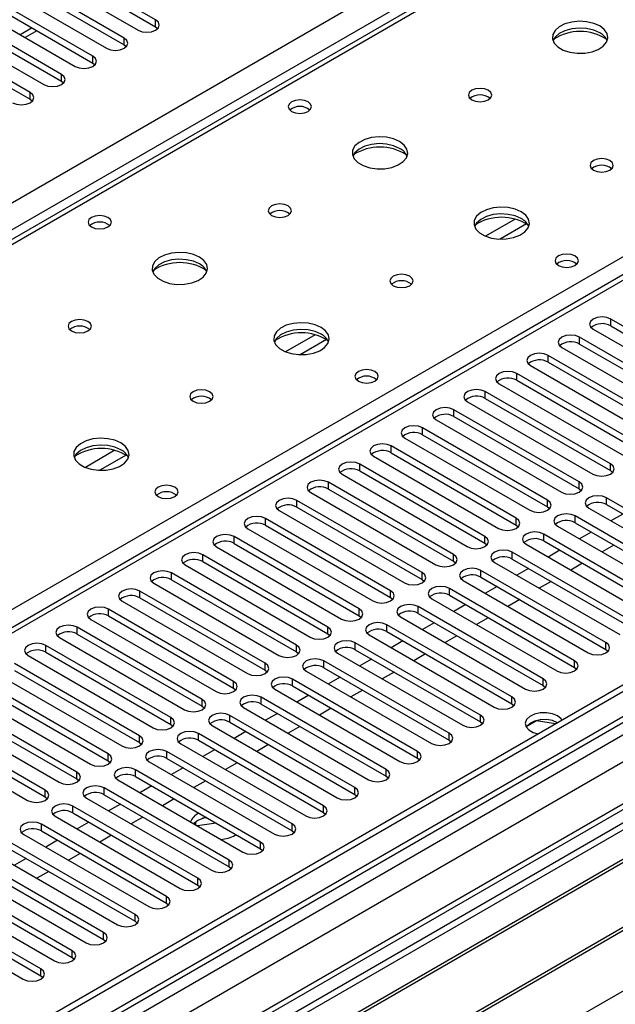
# Model space of a CAD drawing. Units: millimetres. Extents: x 5 to 12605, y 13 to 17833.
# Drawn here: x 6884 to 6991, y 4477 to 4655 of the extents above; entities that cross this region are included whole.
import ezdxf

# ---------------------------------------------------------------- set-up
doc = ezdxf.new("R2010")
doc.units = ezdxf.units.MM
doc.header["$LTSCALE"] = 60

msp = doc.modelspace()

# ---------------------------------------------------------------- linework, layer by layer
at = {"color": 8, "linetype": 'Continuous', "lineweight": 25}
for p, q in [((6374.974, 4328.744), (7871.919, 5192.912)), ((7874.04, 5189.238), (6377.095, 4325.07)), ((8097.309, 5166.89), (6422.173, 4199.854)), ((6418.991, 4194.753), (8101.905, 5166.279)), ((8121.74, 5164.256), (6422.491, 4183.301)), ((8104.027, 5162.604), (6421.113, 4191.079)), ((7487.43, 4963.399), (6769.716, 4549.072)), ((6826.639, 4516.212), (7165.166, 4711.639)), ((7165.166, 4707.354), (6441.442, 4289.557)), ((6908.663, 4653.572), (6908.663, 4654.797)), ((6887.279, 4652.855), (6885.158, 4651.63)), ((6903.006, 4650.307), (6903.006, 4651.532)), ((6897.349, 4647.041), (6897.349, 4648.266)), ((6891.692, 4643.776), (6891.692, 4645)), ((6886.035, 4640.51), (6886.035, 4641.735)), ((6973.441, 4618.914), (6968.117, 4615.841)), ((6975.482, 4618.051), (6970.748, 4615.318)), ((6990.687, 4599.69), (6990.687, 4600.914)), ((6937.379, 4598.096), (6932.055, 4595.022)), ((6939.419, 4597.233), (6934.686, 4594.5)), ((6985.03, 4596.424), (6985.03, 4597.649)), ((6979.373, 4593.158), (6979.373, 4594.383)), ((6973.717, 4589.893), (6973.717, 4591.118)), ((6968.06, 4586.627), (6968.06, 4587.852)), ((6962.403, 4583.361), (6962.403, 4584.586)), ((6956.746, 4580.096), (6956.746, 4581.321)), ((6951.089, 4576.83), (6951.089, 4578.055)), ((6901.317, 4577.278), (6895.992, 4574.204)), ((6903.357, 4576.414), (6898.623, 4573.681)), ((6945.432, 4573.565), (6945.432, 4574.789)), ((6990.599, 4573.616), (6990.599, 4574.84)), ((6939.776, 4570.299), (6939.776, 4571.524)), ((6984.942, 4570.35), (6984.942, 4571.575)), ((6934.119, 4567.033), (6934.119, 4568.258)), ((6979.285, 4567.084), (6979.285, 4568.309)), ((6989.892, 4567.493), (6989.892, 4568.717)), ((6984.235, 4564.227), (6984.235, 4565.452)), ((6928.462, 4563.768), (6928.462, 4564.992)), ((6973.628, 4563.819), (6973.628, 4565.043)), ((6922.805, 4560.502), (6922.805, 4561.727)), ((6967.971, 4560.553), (6967.971, 4561.778)), ((6978.578, 4560.961), (6978.578, 4562.186)), ((6917.148, 4557.236), (6917.148, 4558.461)), ((6962.315, 4557.287), (6962.315, 4558.512)), ((6972.921, 4557.696), (6972.921, 4558.92)), ((6911.491, 4553.971), (6911.491, 4555.195)), ((6956.658, 4554.022), (6956.658, 4555.247)), ((6967.264, 4554.43), (6967.264, 4555.655)), ((6905.834, 4550.705), (6905.834, 4551.93)), ((6951.001, 4550.756), (6951.001, 4551.981)), ((6961.607, 4551.164), (6961.607, 4552.389)), ((6900.178, 4547.439), (6900.178, 4548.664)), ((6945.344, 4547.491), (6945.344, 4548.715)), ((6955.951, 4547.899), (6955.951, 4549.123)), ((6950.294, 4544.633), (6950.294, 4545.858)), ((6894.521, 4544.174), (6894.521, 4545.399)), ((6939.687, 4544.225), (6939.687, 4545.45)), ((6944.637, 4541.367), (6944.637, 4542.592)), ((6989.803, 4541.419), (6989.803, 4542.643)), ((6888.864, 4540.908), (6888.864, 4542.133)), ((6934.03, 4540.959), (6934.03, 4542.184)), ((6928.373, 4537.694), (6928.373, 4538.918)), ((6938.98, 4538.102), (6938.98, 4539.327)), ((6984.146, 4538.153), (6984.146, 4539.378)), ((6922.717, 4534.428), (6922.717, 4535.653)), ((6933.323, 4534.836), (6933.323, 4536.061)), ((6978.49, 4534.887), (6978.49, 4536.112)), ((6917.06, 4531.162), (6917.06, 4532.387)), ((6927.666, 4531.571), (6927.666, 4532.795)), ((6972.833, 4531.622), (6972.833, 4532.846)), ((6911.403, 4527.897), (6911.403, 4529.122)), ((6922.01, 4528.305), (6922.01, 4529.53)), ((6967.176, 4528.356), (6967.176, 4529.581)), ((6916.353, 4525.039), (6916.353, 4526.264)), ((6961.519, 4525.09), (6961.519, 4526.315)), ((6905.746, 4524.631), (6905.746, 4525.856)), ((6910.696, 4521.774), (6910.696, 4522.998)), ((6955.862, 4521.825), (6955.862, 4523.049)), ((6900.089, 4521.365), (6900.089, 4522.59)), ((6894.432, 4518.1), (6894.432, 4519.325)), ((6905.039, 4518.508), (6905.039, 4519.733)), ((6950.205, 4518.559), (6950.205, 4519.784)), ((6888.776, 4514.834), (6888.776, 4516.059)), ((6899.382, 4515.242), (6899.382, 4516.467)), ((6944.549, 4515.293), (6944.549, 4516.518)), ((6893.725, 4511.977), (6893.725, 4513.202)), ((6938.892, 4512.028), (6938.892, 4513.253)), ((6888.068, 4508.711), (6888.068, 4509.936)), ((6933.235, 4508.762), (6933.235, 4509.987)), ((6927.578, 4505.496), (6927.578, 4506.721)), ((6921.921, 4502.231), (6921.921, 4503.456)), ((6916.264, 4498.965), (6916.264, 4500.19)), ((6910.607, 4495.7), (6910.607, 4496.924)), ((6904.95, 4492.434), (6904.95, 4493.659)), ((6899.294, 4489.168), (6899.294, 4490.393)), ((6893.637, 4485.903), (6893.637, 4487.128)), ((6887.98, 4482.637), (6887.98, 4483.862))]:
    msp.add_line(p, q, dxfattribs=at)
at = {"color": 7, "linetype": 'Continuous', "lineweight": 25}
for p, q in [((8096.249, 5171.993), (6421.113, 4204.957)), ((8097.309, 5171.381), (6422.173, 4204.345)), ((6421.95, 4198.71), (8096.688, 5165.516)), ((8120.24, 5164.405), (6420.992, 4183.45)), ((7486.055, 4963.536), (6768.342, 4549.208)), ((7163.666, 4707.502), (6440.033, 4289.758)), ((6908.663, 4654.797), (6891.073, 4664.951)), ((6887.892, 4663.115), (6905.481, 4652.96)), ((6891.073, 4663.727), (6908.663, 4653.572)), ((6903.006, 4651.532), (6885.417, 4661.686)), ((6882.235, 4659.849), (6899.824, 4649.695)), ((6885.417, 4660.461), (6903.006, 4650.307)), ((6897.349, 4648.266), (6879.76, 4658.42)), ((6876.578, 4656.583), (6894.167, 4646.429)), ((6879.76, 4657.195), (6897.349, 4647.041)), ((6891.692, 4645), (6874.103, 4655.155)), ((6870.921, 4653.318), (6888.51, 4643.164)), ((6874.103, 4653.93), (6891.692, 4643.776)), ((6886.4, 4653.362), (6884.279, 4652.137)), ((6908.663, 4653.572), (6909.056, 4653.266)), ((6886.035, 4641.735), (6868.446, 4651.889)), ((6868.446, 4650.664), (6886.035, 4640.51)), ((6903.006, 4650.307), (6903.399, 4650.001)), ((6897.349, 4647.041), (6897.742, 4646.735)), ((6891.692, 4643.776), (6892.085, 4643.47)), ((6886.035, 4640.51), (6886.429, 4640.204)), ((7013.226, 4587.903), (6990.687, 4600.914)), ((7149.256, 4600.404), (6913.436, 4464.268)), ((7149.256, 4599.179), (6914.497, 4463.656)), ((6987.505, 4599.078), (7010.044, 4586.066)), ((6990.687, 4599.69), (7013.226, 4586.678)), ((7007.569, 4584.637), (6985.03, 4597.649)), ((7153.846, 4596.529), (6919.087, 4461.005)), ((7154.364, 4596.23), (6919.605, 4460.707)), ((6981.848, 4595.812), (7004.387, 4582.8)), ((6985.03, 4596.424), (7007.569, 4583.412)), ((7001.913, 4581.372), (6979.373, 4594.383)), ((6976.192, 4592.546), (6998.731, 4579.535)), ((6979.373, 4593.158), (7001.913, 4580.147)), ((7164.46, 4590.402), (6929.701, 4454.878)), ((7164.978, 4590.103), (6930.218, 4454.579)), ((6996.256, 4578.106), (6973.717, 4591.118)), ((6970.535, 4589.281), (6993.074, 4576.269)), ((6973.717, 4589.893), (6996.256, 4576.881)), ((6990.599, 4574.84), (6968.06, 4587.852)), ((6968.06, 4586.627), (6990.599, 4573.616)), ((6939.599, 4449.164), (7175.419, 4585.3)), ((6964.878, 4586.015), (6987.417, 4573.003)), ((6984.942, 4571.575), (6962.403, 4584.586)), ((6962.403, 4583.361), (6984.942, 4570.35)), ((6979.285, 4568.309), (6956.746, 4581.321)), ((6959.221, 4582.749), (6981.76, 4569.738)), ((6953.564, 4579.484), (6976.103, 4566.472)), ((6956.746, 4580.096), (6979.285, 4567.084)), ((6973.628, 4565.043), (6951.089, 4578.055)), ((6947.907, 4576.218), (6970.446, 4563.207)), ((6951.089, 4576.83), (6973.628, 4563.819)), ((6967.971, 4561.778), (6945.432, 4574.789)), ((6942.251, 4572.953), (6964.79, 4559.941)), ((6945.432, 4573.565), (6967.971, 4560.553)), ((6990.599, 4573.616), (6990.992, 4573.309)), ((6962.315, 4558.512), (6939.776, 4571.524)), ((6936.593, 4569.687), (6959.132, 4556.675)), ((6939.776, 4570.299), (6962.315, 4557.287)), ((6984.942, 4570.35), (6985.335, 4570.044)), ((6956.658, 4555.247), (6934.119, 4568.258)), ((6979.285, 4567.084), (6979.678, 4566.778)), ((7012.431, 4555.706), (6989.892, 4568.717)), ((6989.892, 4567.493), (7012.431, 4554.481)), ((6930.937, 4566.421), (6953.476, 4553.41)), ((6934.119, 4567.033), (6956.658, 4554.022)), ((7006.774, 4552.44), (6984.235, 4565.452)), ((6986.71, 4566.88), (7009.249, 4553.869)), ((6992.815, 4565.805), (6990.693, 4564.581)), ((6951.001, 4551.981), (6928.462, 4564.992)), ((6928.462, 4563.768), (6951.001, 4550.756)), ((6973.628, 4563.819), (6974.022, 4563.513)), ((6981.053, 4563.615), (7003.592, 4550.603)), ((6984.235, 4564.227), (7006.774, 4551.215)), ((6945.344, 4548.715), (6922.805, 4561.727)), ((6925.28, 4563.156), (6947.819, 4550.144)), ((7001.117, 4549.175), (6978.578, 4562.186)), ((6987.158, 4562.54), (6985.036, 4561.315)), ((6922.805, 4560.502), (6945.344, 4547.491)), ((6967.971, 4560.553), (6968.365, 4560.247)), ((6975.396, 4560.349), (6997.935, 4547.338)), ((6978.578, 4560.961), (7001.117, 4547.95)), ((6991.223, 4560.193), (6989.102, 4558.968)), ((6939.687, 4545.45), (6917.148, 4558.461)), ((6919.623, 4559.89), (6942.162, 4546.878)), ((6995.46, 4545.909), (6972.921, 4558.92)), ((6981.501, 4559.274), (6979.38, 4558.05)), ((6913.966, 4556.624), (6936.505, 4543.613)), ((6917.148, 4557.236), (6939.687, 4544.225)), ((6962.315, 4557.287), (6962.708, 4556.981)), ((6969.739, 4557.084), (6992.278, 4544.072)), ((6972.921, 4557.696), (6995.46, 4544.684)), ((6985.566, 4556.927), (6983.445, 4555.702)), ((6934.03, 4542.184), (6911.491, 4555.195)), ((6989.803, 4542.643), (6967.264, 4555.655)), ((6975.844, 4556.008), (6973.723, 4554.784)), ((6908.309, 4553.359), (6930.848, 4540.347)), ((6911.491, 4553.971), (6934.03, 4540.959)), ((6956.658, 4554.022), (6957.051, 4553.716)), ((6964.082, 4553.818), (6986.621, 4540.806)), ((6967.264, 4554.43), (6989.803, 4541.419)), ((6979.91, 4553.661), (6977.788, 4552.437)), ((6928.373, 4538.918), (6905.834, 4551.93)), ((6984.146, 4539.378), (6961.607, 4552.389)), ((6961.607, 4551.164), (6984.146, 4538.153)), ((6970.187, 4552.743), (6968.066, 4551.518)), ((6902.652, 4550.093), (6925.191, 4537.081)), ((6905.834, 4550.705), (6928.373, 4537.694)), ((6951.001, 4550.756), (6951.394, 4550.45)), ((6958.425, 4550.552), (6980.964, 4537.541)), ((6964.53, 4549.477), (6962.409, 4548.253)), ((6974.253, 4550.396), (6972.131, 4549.171)), ((6922.717, 4535.653), (6900.178, 4548.664)), ((6978.49, 4536.112), (6955.951, 4549.123)), ((6955.951, 4547.899), (6978.49, 4534.887)), ((6896.996, 4546.827), (6919.535, 4533.816)), ((6900.178, 4547.439), (6922.717, 4534.428)), ((6945.344, 4547.491), (6945.737, 4547.184)), ((6972.833, 4532.846), (6950.294, 4545.858)), ((6952.769, 4547.287), (6975.308, 4534.275)), ((6958.873, 4546.211), (6956.752, 4544.987)), ((6968.596, 4547.13), (6966.475, 4545.906)), ((6917.06, 4532.387), (6894.521, 4545.399)), ((6894.521, 4544.174), (6917.06, 4531.162)), ((6939.687, 4544.225), (6940.08, 4543.919)), ((6947.112, 4544.021), (6969.651, 4531.01)), ((6950.294, 4544.633), (6972.833, 4531.622)), ((6891.339, 4543.562), (6913.878, 4530.55)), ((6967.176, 4529.581), (6944.637, 4542.592)), ((6953.217, 4542.946), (6951.095, 4541.721)), ((6962.939, 4543.864), (6960.818, 4542.64)), ((6911.403, 4529.122), (6888.864, 4542.133)), ((6888.864, 4540.908), (6911.403, 4527.897)), ((6934.03, 4540.959), (6934.423, 4540.653)), ((6941.455, 4540.755), (6963.994, 4527.744)), ((6944.637, 4541.367), (6967.176, 4528.356)), ((6957.282, 4540.599), (6955.161, 4539.374)), ((6989.803, 4541.419), (6990.196, 4541.112)), ((6905.746, 4525.856), (6883.207, 4538.867)), ((6885.682, 4540.296), (6908.221, 4527.285)), ((6961.519, 4526.315), (6938.98, 4539.327)), ((6947.56, 4539.68), (6945.439, 4538.456)), ((6880.025, 4537.03), (6902.564, 4524.019)), ((6883.207, 4537.642), (6905.746, 4524.631)), ((6928.373, 4537.694), (6928.767, 4537.388)), ((6935.798, 4537.49), (6958.337, 4524.478)), ((6938.98, 4538.102), (6961.519, 4525.09)), ((6951.625, 4537.333), (6949.504, 4536.109)), ((6984.146, 4538.153), (6984.54, 4537.847)), ((6900.089, 4522.59), (6877.55, 4535.602)), ((6955.862, 4523.049), (6933.323, 4536.061)), ((6941.903, 4536.415), (6939.781, 4535.19)), ((6874.368, 4533.765), (6896.907, 4520.753)), ((6877.55, 4534.377), (6900.089, 4521.365)), ((6922.717, 4534.428), (6923.11, 4534.122)), ((6930.141, 4534.224), (6952.68, 4521.213)), ((6933.323, 4534.836), (6955.862, 4521.825)), ((6945.968, 4534.067), (6943.847, 4532.843)), ((6978.49, 4534.887), (6978.883, 4534.581)), ((6894.432, 4519.325), (6871.893, 4532.336)), ((6950.205, 4519.784), (6927.666, 4532.795)), ((6927.666, 4531.571), (6950.205, 4518.559)), ((6936.246, 4533.149), (6934.125, 4531.924)), ((6972.833, 4531.622), (6973.226, 4531.316)), ((6868.711, 4530.499), (6891.25, 4517.488)), ((6871.893, 4531.111), (6894.432, 4518.1)), ((6917.06, 4531.162), (6917.453, 4530.856)), ((6924.484, 4530.958), (6947.023, 4517.947)), ((6930.589, 4529.883), (6928.468, 4528.659)), ((6940.312, 4530.802), (6938.19, 4529.577)), ((6888.776, 4516.059), (6866.237, 4529.071)), ((6944.549, 4516.518), (6922.01, 4529.53)), ((6922.01, 4528.305), (6944.549, 4515.293)), ((6967.176, 4528.356), (6967.569, 4528.05)), ((6977.307, 4528.532), (6975.449, 4527.459)), ((6977.307, 4528.532), (6977.307, 4528.624)), ((6980.709, 4528.006), (6977.307, 4528.532)), ((6863.055, 4527.234), (6885.594, 4514.222)), ((6866.237, 4527.846), (6888.776, 4514.834)), ((6911.403, 4527.897), (6911.796, 4527.591)), ((6938.892, 4513.253), (6916.353, 4526.264)), ((6918.828, 4527.693), (6941.367, 4514.681)), ((6924.932, 4526.618), (6922.811, 4525.393)), ((6934.655, 4527.536), (6932.534, 4526.312)), ((6905.746, 4524.631), (6906.139, 4524.325)), ((6916.353, 4525.039), (6938.892, 4512.028)), ((6961.519, 4525.09), (6961.912, 4524.784)), ((6933.235, 4509.987), (6910.696, 4522.998)), ((6913.17, 4524.427), (6935.71, 4511.416)), ((6919.275, 4523.352), (6917.154, 4522.128)), ((6928.998, 4524.271), (6926.877, 4523.046)), ((6900.089, 4521.365), (6900.482, 4521.059)), ((6907.514, 4521.162), (6930.053, 4508.15)), ((6910.696, 4521.774), (6933.235, 4508.762)), ((6923.341, 4521.005), (6921.22, 4519.78)), ((6955.862, 4521.825), (6956.255, 4521.519)), ((6927.578, 4506.721), (6905.039, 4519.733)), ((6913.618, 4520.086), (6911.497, 4518.862)), ((6894.432, 4518.1), (6894.826, 4517.794)), ((6901.857, 4517.896), (6924.396, 4504.884)), ((6905.039, 4518.508), (6927.578, 4505.496)), ((6917.684, 4517.739), (6915.563, 4516.515)), ((6950.205, 4518.559), (6950.599, 4518.253)), ((6921.921, 4503.456), (6899.382, 4516.467)), ((6907.962, 4516.821), (6905.84, 4515.596)), ((6888.776, 4514.834), (6889.169, 4514.528)), ((6896.2, 4514.63), (6918.739, 4501.619)), ((6899.382, 4515.242), (6921.921, 4502.231)), ((6912.027, 4514.474), (6909.906, 4513.249)), ((6944.549, 4515.293), (6944.942, 4514.987)), ((6916.264, 4500.19), (6893.725, 4513.202)), ((6902.305, 4513.555), (6900.184, 4512.331)), ((6890.543, 4511.365), (6913.082, 4498.353)), ((6893.725, 4511.977), (6916.264, 4498.965)), ((6896.648, 4510.29), (6894.527, 4509.065)), ((6906.371, 4511.208), (6904.249, 4509.984)), ((6916.264, 4510.592), (6915.503, 4510.018)), ((6915.908, 4509.784), (6915.908, 4510.362)), ((6917.869, 4511.101), (6917.128, 4510.987)), ((6938.892, 4512.028), (6939.285, 4511.722)), ((6910.607, 4496.924), (6888.068, 4509.936)), ((6888.068, 4508.711), (6910.607, 4495.7)), ((6915.581, 4510.094), (6915.537, 4509.999)), ((6919.542, 4510.135), (6916.197, 4509.618)), ((6933.235, 4508.762), (6933.628, 4508.456)), ((6884.886, 4508.099), (6907.425, 4495.087)), ((6890.991, 4507.024), (6888.87, 4505.799)), ((6900.713, 4507.942), (6898.592, 4506.718)), ((6922.982, 4507.939), (6923.159, 4508.047)), ((6904.95, 4493.659), (6882.411, 4506.67)), ((6882.411, 4505.445), (6904.95, 4492.434)), ((6927.578, 4505.496), (6927.971, 4505.19)), ((6899.294, 4490.393), (6876.755, 4503.405)), ((6879.229, 4504.833), (6901.768, 4491.822)), ((6885.334, 4503.758), (6883.213, 4502.534)), ((6895.057, 4504.677), (6892.936, 4503.452)), ((6873.573, 4501.568), (6896.112, 4488.556)), ((6876.755, 4502.18), (6899.294, 4489.168)), ((6921.921, 4502.231), (6922.314, 4501.925)), ((6893.637, 4487.128), (6871.098, 4500.139)), ((6889.4, 4501.411), (6887.279, 4500.187)), ((6867.916, 4498.302), (6890.455, 4485.291)), ((6871.098, 4498.914), (6893.637, 4485.903)), ((6916.264, 4498.965), (6916.658, 4498.659)), ((6887.98, 4483.862), (6865.441, 4496.873)), ((6862.259, 4495.036), (6884.798, 4482.025)), ((6865.441, 4495.649), (6887.98, 4482.637)), ((6910.607, 4495.7), (6911, 4495.393)), ((6904.95, 4492.434), (6905.344, 4492.128)), ((6899.294, 4489.168), (6899.687, 4488.862)), ((6893.637, 4485.903), (6894.03, 4485.597)), ((6887.98, 4482.637), (6888.373, 4482.331))]:
    msp.add_line(p, q, dxfattribs=at)
at = {"color": 7, "linetype": 'Continuous', "lineweight": 25, "flags": 128}
for points in [[(6905.481, 4652.96), (6906.211, 4652.679), (6907.072, 4652.58), (6907.933, 4652.679), (6908.663, 4652.96), (6909.151, 4653.382), (6909.322, 4653.879), (6909.151, 4654.376), (6908.663, 4654.797)], [(6988.672, 4653.715), (6987.588, 4654.19), (6986.321, 4654.478), (6984.966, 4654.559), (6983.624, 4654.425), (6982.395, 4654.088), (6981.368, 4653.571), (6980.622, 4652.914), (6980.21, 4652.164), (6980.163, 4651.379), (6980.486, 4650.615), (6981.153, 4649.93), (6982.116, 4649.374), (6983.303, 4648.989), (6984.626, 4648.803), (6985.987, 4648.83), (6987.284, 4649.067), (6988.423, 4649.498), (6989.318, 4650.091), (6989.903, 4650.801), (6990.134, 4651.575), (6989.995, 4652.357), (6989.495, 4653.089), (6988.672, 4653.715)], [(6988.672, 4652.49), (6987.588, 4652.965), (6986.321, 4653.254), (6984.966, 4653.334), (6983.624, 4653.2), (6982.395, 4652.863), (6981.368, 4652.346), (6980.622, 4651.689), (6980.251, 4651.062)], [(6899.824, 4649.695), (6900.554, 4649.413), (6901.415, 4649.314), (6902.276, 4649.413), (6903.006, 4649.695), (6903.494, 4650.116), (6903.665, 4650.613), (6903.494, 4651.11), (6903.006, 4651.532)], [(6894.167, 4646.429), (6894.897, 4646.148), (6895.758, 4646.049), (6896.619, 4646.148), (6897.349, 4646.429), (6897.837, 4646.851), (6898.008, 4647.348), (6897.837, 4647.845), (6897.349, 4648.266)], [(6888.51, 4643.164), (6889.24, 4642.882), (6890.101, 4642.783), (6890.962, 4642.882), (6891.692, 4643.164), (6892.18, 4643.585), (6892.351, 4644.082), (6892.18, 4644.579), (6891.692, 4645)], [(6882.853, 4639.898), (6883.583, 4639.616), (6884.444, 4639.517), (6885.305, 4639.616), (6886.035, 4639.898), (6886.523, 4640.319), (6886.694, 4640.816), (6886.523, 4641.313), (6886.035, 4641.735)], [(6968.591, 4642.122), (6967.909, 4642.385), (6967.106, 4642.477), (6966.302, 4642.385), (6965.621, 4642.122), (6965.166, 4641.729), (6965.006, 4641.265), (6965.166, 4640.801), (6965.621, 4640.408), (6966.302, 4640.145), (6967.106, 4640.053), (6967.909, 4640.145), (6968.591, 4640.408), (6969.046, 4640.801), (6969.206, 4641.265), (6969.046, 4641.729), (6968.591, 4642.122)], [(6936.134, 4640.04), (6935.453, 4640.303), (6934.649, 4640.396), (6933.845, 4640.303), (6933.164, 4640.04), (6932.709, 4639.647), (6932.549, 4639.183), (6932.709, 4638.719), (6933.164, 4638.326), (6933.845, 4638.063), (6934.649, 4637.971), (6935.453, 4638.063), (6936.134, 4638.326), (6936.589, 4638.719), (6936.749, 4639.183), (6936.589, 4639.647), (6936.134, 4640.04)], [(6952.61, 4632.897), (6951.525, 4633.372), (6950.258, 4633.66), (6948.904, 4633.74), (6947.562, 4633.607), (6946.332, 4633.269), (6945.306, 4632.753), (6944.559, 4632.095), (6944.147, 4631.346), (6944.101, 4630.56), (6944.423, 4629.797), (6945.091, 4629.112), (6946.053, 4628.556), (6947.24, 4628.17), (6948.563, 4627.984), (6949.924, 4628.011), (6951.222, 4628.249), (6952.361, 4628.68), (6953.255, 4629.273), (6953.84, 4629.982), (6954.072, 4630.757), (6953.932, 4631.539), (6953.433, 4632.27), (6952.61, 4632.897)], [(6952.61, 4631.672), (6951.525, 4632.147), (6950.258, 4632.435), (6948.904, 4632.515), (6947.562, 4632.382), (6946.332, 4632.044), (6945.306, 4631.528), (6944.559, 4630.87), (6944.188, 4630.243)], [(6990.511, 4629.468), (6989.83, 4629.731), (6989.026, 4629.823), (6988.222, 4629.731), (6987.541, 4629.468), (6987.086, 4629.074), (6986.926, 4628.61), (6987.086, 4628.147), (6987.541, 4627.753), (6988.222, 4627.49), (6989.026, 4627.398), (6989.83, 4627.49), (6990.511, 4627.753), (6990.966, 4628.147), (6991.126, 4628.61), (6990.966, 4629.074), (6990.511, 4629.468)], [(6932.528, 4621.304), (6931.847, 4621.566), (6931.043, 4621.659), (6930.24, 4621.566), (6929.558, 4621.304), (6929.103, 4620.91), (6928.943, 4620.446), (6929.103, 4619.982), (6929.558, 4619.589), (6930.24, 4619.326), (6931.043, 4619.234), (6931.847, 4619.326), (6932.528, 4619.589), (6932.983, 4619.982), (6933.143, 4620.446), (6932.983, 4620.91), (6932.528, 4621.304)], [(6974.53, 4620.242), (6973.445, 4620.717), (6972.179, 4621.006), (6970.824, 4621.086), (6969.482, 4620.953), (6968.253, 4620.615), (6967.226, 4620.098), (6966.479, 4619.441), (6966.067, 4618.692), (6966.021, 4617.906), (6966.343, 4617.142), (6967.011, 4616.457), (6967.974, 4615.901), (6969.161, 4615.516), (6970.483, 4615.33), (6971.844, 4615.357), (6973.142, 4615.595), (6974.281, 4616.026), (6975.176, 4616.618), (6975.761, 4617.328), (6975.992, 4618.103), (6975.853, 4618.885), (6975.353, 4619.616), (6974.53, 4620.242)], [(6900.072, 4619.222), (6899.39, 4619.485), (6898.587, 4619.577), (6897.783, 4619.485), (6897.102, 4619.222), (6896.646, 4618.829), (6896.487, 4618.365), (6896.646, 4617.901), (6897.102, 4617.508), (6897.783, 4617.245), (6898.587, 4617.153), (6899.39, 4617.245), (6900.072, 4617.508), (6900.527, 4617.901), (6900.687, 4618.365), (6900.527, 4618.829), (6900.072, 4619.222)], [(6974.53, 4619.017), (6973.445, 4619.492), (6972.179, 4619.781), (6970.824, 4619.861), (6969.482, 4619.728), (6968.253, 4619.39), (6967.226, 4618.873), (6966.479, 4618.216), (6966.109, 4617.589)], [(6916.548, 4612.078), (6915.463, 4612.553), (6914.196, 4612.842), (6912.841, 4612.922), (6911.5, 4612.788), (6910.27, 4612.451), (6909.244, 4611.934), (6908.497, 4611.277), (6908.085, 4610.528), (6908.038, 4609.742), (6908.361, 4608.978), (6909.028, 4608.293), (6909.991, 4607.737), (6911.178, 4607.352), (6912.501, 4607.166), (6913.862, 4607.193), (6915.16, 4607.431), (6916.298, 4607.862), (6917.193, 4608.454), (6917.778, 4609.164), (6918.009, 4609.939), (6917.87, 4610.721), (6917.37, 4611.452), (6916.548, 4612.078)], [(6916.548, 4610.853), (6915.463, 4611.328), (6914.196, 4611.617), (6912.841, 4611.697), (6911.5, 4611.564), (6910.27, 4611.226), (6909.244, 4610.709), (6908.497, 4610.052), (6908.126, 4609.425)], [(6984.217, 4612.283), (6983.536, 4612.545), (6982.732, 4612.638), (6981.929, 4612.545), (6981.247, 4612.283), (6980.792, 4611.889), (6980.632, 4611.425), (6980.792, 4610.962), (6981.247, 4610.568), (6981.929, 4610.305), (6982.732, 4610.213), (6983.536, 4610.305), (6984.217, 4610.568), (6984.672, 4610.961), (6984.832, 4611.425), (6984.672, 4611.889), (6984.217, 4612.283)], [(6954.449, 4608.649), (6953.767, 4608.912), (6952.964, 4609.004), (6952.16, 4608.912), (6951.479, 4608.649), (6951.024, 4608.256), (6950.864, 4607.792), (6951.023, 4607.328), (6951.479, 4606.935), (6952.16, 4606.672), (6952.964, 4606.58), (6953.767, 4606.672), (6954.448, 4606.935), (6954.904, 4607.328), (6955.064, 4607.792), (6954.904, 4608.256), (6954.449, 4608.649)], [(6896.466, 4600.485), (6895.785, 4600.748), (6894.981, 4600.84), (6894.177, 4600.748), (6893.496, 4600.485), (6893.041, 4600.092), (6892.881, 4599.628), (6893.041, 4599.164), (6893.496, 4598.771), (6894.177, 4598.508), (6894.981, 4598.416), (6895.785, 4598.508), (6896.466, 4598.771), (6896.921, 4599.164), (6897.081, 4599.628), (6896.921, 4600.092), (6896.466, 4600.485)], [(6990.687, 4600.914), (6989.957, 4601.196), (6989.096, 4601.295), (6988.235, 4601.196), (6987.505, 4600.914), (6987.017, 4600.493), (6986.846, 4599.996), (6987.017, 4599.499), (6987.505, 4599.078)], [(6938.468, 4599.424), (6937.383, 4599.899), (6936.116, 4600.187), (6934.762, 4600.268), (6933.42, 4600.134), (6932.19, 4599.796), (6931.164, 4599.28), (6930.417, 4598.623), (6930.005, 4597.873), (6929.959, 4597.088), (6930.281, 4596.324), (6930.948, 4595.639), (6931.911, 4595.083), (6933.098, 4594.698), (6934.421, 4594.512), (6935.782, 4594.538), (6937.08, 4594.776), (6938.218, 4595.207), (6939.113, 4595.8), (6939.698, 4596.51), (6939.93, 4597.284), (6939.79, 4598.066), (6939.291, 4598.798), (6938.468, 4599.424)], [(6938.468, 4598.199), (6937.383, 4598.674), (6936.116, 4598.962), (6934.762, 4599.043), (6933.42, 4598.909), (6932.19, 4598.572), (6931.164, 4598.055), (6930.417, 4597.398), (6930.046, 4596.77)], [(6985.03, 4597.649), (6984.3, 4597.93), (6983.439, 4598.029), (6982.578, 4597.93), (6981.848, 4597.649), (6981.361, 4597.227), (6981.189, 4596.73), (6981.361, 4596.233), (6981.848, 4595.812)], [(6979.373, 4594.383), (6978.644, 4594.665), (6977.783, 4594.764), (6976.921, 4594.665), (6976.192, 4594.383), (6975.704, 4593.962), (6975.533, 4593.465), (6975.704, 4592.968), (6976.192, 4592.546)], [(6948.155, 4591.464), (6947.473, 4591.727), (6946.67, 4591.819), (6945.866, 4591.727), (6945.185, 4591.464), (6944.73, 4591.071), (6944.57, 4590.607), (6944.73, 4590.143), (6945.185, 4589.75), (6945.866, 4589.487), (6946.67, 4589.395), (6947.473, 4589.487), (6948.155, 4589.75), (6948.61, 4590.143), (6948.77, 4590.607), (6948.61, 4591.071), (6948.155, 4591.464)], [(6973.717, 4591.118), (6972.987, 4591.399), (6972.126, 4591.498), (6971.265, 4591.399), (6970.535, 4591.117), (6970.047, 4590.696), (6969.876, 4590.199), (6970.047, 4589.702), (6970.535, 4589.281)], [(6918.386, 4587.831), (6917.705, 4588.094), (6916.901, 4588.186), (6916.097, 4588.094), (6915.416, 4587.831), (6914.961, 4587.438), (6914.801, 4586.974), (6914.961, 4586.51), (6915.416, 4586.116), (6916.097, 4585.854), (6916.901, 4585.761), (6917.705, 4585.854), (6918.386, 4586.116), (6918.841, 4586.51), (6919.001, 4586.974), (6918.841, 4587.438), (6918.386, 4587.831)], [(6968.06, 4587.852), (6967.33, 4588.133), (6966.469, 4588.232), (6965.608, 4588.133), (6964.878, 4587.852), (6964.39, 4587.431), (6964.219, 4586.933), (6964.39, 4586.436), (6964.878, 4586.015)], [(6962.403, 4584.586), (6961.673, 4584.868), (6960.812, 4584.967), (6959.951, 4584.868), (6959.221, 4584.586), (6958.733, 4584.165), (6958.562, 4583.668), (6958.733, 4583.171), (6959.221, 4582.749)], [(6956.746, 4581.321), (6956.016, 4581.602), (6955.155, 4581.701), (6954.294, 4581.602), (6953.564, 4581.321), (6953.076, 4580.899), (6952.905, 4580.402), (6953.076, 4579.905), (6953.564, 4579.484)], [(6902.405, 4578.605), (6901.321, 4579.081), (6900.054, 4579.369), (6898.699, 4579.449), (6897.357, 4579.316), (6896.128, 4578.978), (6895.101, 4578.461), (6894.355, 4577.804), (6893.943, 4577.055), (6893.896, 4576.269), (6894.219, 4575.506), (6894.886, 4574.82), (6895.849, 4574.265), (6897.036, 4573.879), (6898.359, 4573.693), (6899.72, 4573.72), (6901.017, 4573.958), (6902.156, 4574.389), (6903.051, 4574.981), (6903.636, 4575.691), (6903.867, 4576.466), (6903.728, 4577.248), (6903.228, 4577.979), (6902.405, 4578.605)], [(6902.405, 4577.381), (6901.321, 4577.856), (6900.054, 4578.144), (6898.699, 4578.224), (6897.357, 4578.091), (6896.128, 4577.753), (6895.101, 4577.237), (6894.355, 4576.579), (6893.984, 4575.952)], [(6951.089, 4578.055), (6950.359, 4578.337), (6949.498, 4578.435), (6948.637, 4578.337), (6947.907, 4578.055), (6947.42, 4577.634), (6947.248, 4577.137), (6947.42, 4576.639), (6947.907, 4576.218)], [(6945.432, 4574.789), (6944.703, 4575.071), (6943.841, 4575.17), (6942.98, 4575.071), (6942.25, 4574.789), (6941.763, 4574.368), (6941.592, 4573.871), (6941.763, 4573.374), (6942.251, 4572.953)], [(6987.417, 4573.003), (6988.147, 4572.722), (6989.008, 4572.623), (6989.869, 4572.722), (6990.599, 4573.003), (6991.086, 4573.425), (6991.258, 4573.922), (6991.087, 4574.419), (6990.599, 4574.84)], [(6912.092, 4570.646), (6911.411, 4570.909), (6910.607, 4571.001), (6909.804, 4570.909), (6909.123, 4570.646), (6908.667, 4570.252), (6908.508, 4569.789), (6908.667, 4569.325), (6909.123, 4568.931), (6909.804, 4568.669), (6910.608, 4568.576), (6911.411, 4568.669), (6912.092, 4568.931), (6912.548, 4569.325), (6912.707, 4569.789), (6912.547, 4570.252), (6912.092, 4570.646)], [(6939.776, 4571.524), (6939.045, 4571.805), (6938.184, 4571.904), (6937.324, 4571.805), (6936.594, 4571.524), (6936.106, 4571.102), (6935.934, 4570.605), (6936.106, 4570.108), (6936.593, 4569.687)], [(6981.76, 4569.738), (6982.49, 4569.456), (6983.351, 4569.357), (6984.212, 4569.456), (6984.942, 4569.738), (6985.43, 4570.159), (6985.601, 4570.656), (6985.43, 4571.153), (6984.942, 4571.575)], [(6989.892, 4568.717), (6989.162, 4568.999), (6988.301, 4569.098), (6987.44, 4568.999), (6986.71, 4568.717), (6986.222, 4568.296), (6986.051, 4567.799), (6986.222, 4567.302), (6986.71, 4566.88)], [(6934.119, 4568.258), (6933.389, 4568.54), (6932.528, 4568.638), (6931.666, 4568.54), (6930.937, 4568.258), (6930.449, 4567.837), (6930.278, 4567.34), (6930.449, 4566.842), (6930.937, 4566.421)], [(6976.103, 4566.472), (6976.833, 4566.191), (6977.694, 4566.092), (6978.555, 4566.191), (6979.285, 4566.472), (6979.773, 4566.894), (6979.944, 4567.391), (6979.773, 4567.888), (6979.285, 4568.309)], [(6928.462, 4564.992), (6927.732, 4565.274), (6926.871, 4565.373), (6926.01, 4565.274), (6925.28, 4564.992), (6924.792, 4564.571), (6924.621, 4564.074), (6924.792, 4563.577), (6925.28, 4563.156)], [(6984.235, 4565.452), (6983.505, 4565.733), (6982.644, 4565.832), (6981.783, 4565.733), (6981.053, 4565.452), (6980.565, 4565.03), (6980.394, 4564.533), (6980.565, 4564.036), (6981.053, 4563.615)], [(6970.446, 4563.207), (6971.176, 4562.925), (6972.037, 4562.826), (6972.898, 4562.925), (6973.628, 4563.206), (6974.116, 4563.628), (6974.287, 4564.125), (6974.116, 4564.622), (6973.628, 4565.043)], [(6922.805, 4561.727), (6922.075, 4562.008), (6921.214, 4562.107), (6920.353, 4562.008), (6919.623, 4561.727), (6919.135, 4561.306), (6918.964, 4560.808), (6919.135, 4560.311), (6919.623, 4559.89)], [(6964.79, 4559.941), (6965.519, 4559.659), (6966.381, 4559.561), (6967.241, 4559.659), (6967.971, 4559.941), (6968.459, 4560.362), (6968.631, 4560.859), (6968.459, 4561.357), (6967.971, 4561.778)], [(6978.578, 4562.186), (6977.848, 4562.468), (6976.987, 4562.567), (6976.126, 4562.468), (6975.396, 4562.186), (6974.908, 4561.765), (6974.737, 4561.268), (6974.908, 4560.771), (6975.396, 4560.349)], [(6917.148, 4558.461), (6916.418, 4558.743), (6915.557, 4558.842), (6914.696, 4558.743), (6913.966, 4558.461), (6913.478, 4558.04), (6913.307, 4557.543), (6913.478, 4557.046), (6913.966, 4556.624)], [(6959.132, 4556.675), (6959.863, 4556.394), (6960.723, 4556.295), (6961.585, 4556.394), (6962.315, 4556.675), (6962.802, 4557.097), (6962.973, 4557.594), (6962.802, 4558.091), (6962.315, 4558.512)], [(6972.921, 4558.92), (6972.191, 4559.202), (6971.33, 4559.301), (6970.469, 4559.202), (6969.739, 4558.92), (6969.251, 4558.499), (6969.08, 4558.002), (6969.252, 4557.505), (6969.739, 4557.084)], [(6911.491, 4555.195), (6910.761, 4555.477), (6909.9, 4555.576), (6909.039, 4555.477), (6908.309, 4555.196), (6907.821, 4554.774), (6907.65, 4554.277), (6907.821, 4553.78), (6908.309, 4553.359)], [(6953.476, 4553.41), (6954.206, 4553.128), (6955.067, 4553.029), (6955.928, 4553.128), (6956.658, 4553.41), (6957.145, 4553.831), (6957.317, 4554.328), (6957.145, 4554.825), (6956.658, 4555.247)], [(6967.264, 4555.655), (6966.534, 4555.936), (6965.673, 4556.035), (6964.812, 4555.936), (6964.082, 4555.655), (6963.595, 4555.233), (6963.423, 4554.736), (6963.595, 4554.239), (6964.082, 4553.818)], [(6905.834, 4551.93), (6905.104, 4552.211), (6904.243, 4552.31), (6903.382, 4552.211), (6902.653, 4551.93), (6902.165, 4551.509), (6901.993, 4551.011), (6902.165, 4550.514), (6902.652, 4550.093)], [(6947.819, 4550.144), (6948.549, 4549.862), (6949.41, 4549.764), (6950.271, 4549.863), (6951.001, 4550.144), (6951.489, 4550.565), (6951.66, 4551.062), (6951.489, 4551.56), (6951.001, 4551.981)], [(6961.607, 4552.389), (6960.877, 4552.671), (6960.016, 4552.77), (6959.155, 4552.671), (6958.426, 4552.389), (6957.938, 4551.968), (6957.766, 4551.471), (6957.938, 4550.974), (6958.425, 4550.552)], [(6955.951, 4549.123), (6955.221, 4549.405), (6954.36, 4549.504), (6953.498, 4549.405), (6952.768, 4549.123), (6952.281, 4548.702), (6952.11, 4548.205), (6952.281, 4547.708), (6952.769, 4547.287)], [(6900.178, 4548.664), (6899.448, 4548.946), (6898.587, 4549.045), (6897.725, 4548.946), (6896.995, 4548.664), (6896.508, 4548.243), (6896.337, 4547.746), (6896.508, 4547.249), (6896.996, 4546.827)], [(6942.162, 4546.878), (6942.892, 4546.597), (6943.753, 4546.498), (6944.614, 4546.597), (6945.344, 4546.878), (6945.832, 4547.3), (6946.003, 4547.797), (6945.832, 4548.294), (6945.344, 4548.715)], [(6894.521, 4545.399), (6893.791, 4545.68), (6892.93, 4545.779), (6892.069, 4545.68), (6891.339, 4545.399), (6890.851, 4544.977), (6890.68, 4544.48), (6890.851, 4543.983), (6891.339, 4543.562)], [(6950.294, 4545.858), (6949.564, 4546.14), (6948.703, 4546.238), (6947.842, 4546.139), (6947.112, 4545.858), (6946.624, 4545.437), (6946.453, 4544.939), (6946.624, 4544.442), (6947.112, 4544.021)], [(6936.505, 4543.613), (6937.235, 4543.331), (6938.096, 4543.232), (6938.957, 4543.331), (6939.687, 4543.613), (6940.175, 4544.034), (6940.346, 4544.531), (6940.175, 4545.028), (6939.687, 4545.45)], [(6888.864, 4542.133), (6888.134, 4542.415), (6887.273, 4542.514), (6886.412, 4542.415), (6885.682, 4542.133), (6885.194, 4541.712), (6885.023, 4541.214), (6885.194, 4540.718), (6885.682, 4540.296)], [(6944.637, 4542.592), (6943.907, 4542.874), (6943.046, 4542.973), (6942.185, 4542.874), (6941.455, 4542.592), (6940.967, 4542.171), (6940.796, 4541.674), (6940.967, 4541.177), (6941.455, 4540.755)], [(6986.621, 4540.806), (6987.351, 4540.525), (6988.212, 4540.426), (6989.073, 4540.525), (6989.803, 4540.806), (6990.291, 4541.228), (6990.462, 4541.725), (6990.291, 4542.222), (6989.803, 4542.643)], [(6930.848, 4540.347), (6931.578, 4540.065), (6932.439, 4539.967), (6933.3, 4540.066), (6934.03, 4540.347), (6934.518, 4540.769), (6934.689, 4541.266), (6934.518, 4541.763), (6934.03, 4542.184)], [(6925.191, 4537.081), (6925.921, 4536.8), (6926.782, 4536.701), (6927.643, 4536.8), (6928.374, 4537.082), (6928.861, 4537.503), (6929.032, 4538), (6928.861, 4538.497), (6928.373, 4538.918)], [(6938.98, 4539.327), (6938.25, 4539.608), (6937.389, 4539.707), (6936.528, 4539.608), (6935.798, 4539.327), (6935.31, 4538.905), (6935.139, 4538.408), (6935.31, 4537.911), (6935.798, 4537.49)], [(6980.964, 4537.541), (6981.694, 4537.259), (6982.555, 4537.16), (6983.417, 4537.259), (6984.147, 4537.541), (6984.634, 4537.962), (6984.805, 4538.459), (6984.634, 4538.956), (6984.146, 4539.378)], [(6919.535, 4533.816), (6920.265, 4533.534), (6921.126, 4533.435), (6921.987, 4533.534), (6922.716, 4533.816), (6923.204, 4534.237), (6923.376, 4534.734), (6923.204, 4535.231), (6922.717, 4535.653)], [(6933.323, 4536.061), (6932.593, 4536.343), (6931.732, 4536.441), (6930.871, 4536.342), (6930.141, 4536.061), (6929.653, 4535.64), (6929.482, 4535.143), (6929.653, 4534.645), (6930.141, 4534.224)], [(6975.308, 4534.275), (6976.038, 4533.994), (6976.899, 4533.895), (6977.76, 4533.994), (6978.489, 4534.275), (6978.977, 4534.696), (6979.149, 4535.194), (6978.977, 4535.691), (6978.49, 4536.112)], [(6913.878, 4530.55), (6914.608, 4530.269), (6915.469, 4530.17), (6916.33, 4530.269), (6917.06, 4530.55), (6917.547, 4530.972), (6917.719, 4531.469), (6917.548, 4531.966), (6917.06, 4532.387)], [(6927.666, 4532.795), (6926.936, 4533.077), (6926.075, 4533.176), (6925.214, 4533.077), (6924.484, 4532.795), (6923.997, 4532.374), (6923.825, 4531.877), (6923.997, 4531.38), (6924.484, 4530.958)], [(6969.651, 4531.01), (6970.381, 4530.728), (6971.242, 4530.629), (6972.103, 4530.728), (6972.833, 4531.009), (6973.32, 4531.431), (6973.492, 4531.928), (6973.321, 4532.425), (6972.833, 4532.846)], [(6922.01, 4529.53), (6921.28, 4529.811), (6920.419, 4529.91), (6919.557, 4529.811), (6918.827, 4529.53), (6918.34, 4529.108), (6918.169, 4528.611), (6918.34, 4528.114), (6918.828, 4527.693)], [(6981.07, 4529.438), (6980.16, 4529.813), (6979.087, 4529.998), (6977.969, 4529.971), (6976.926, 4529.736), (6976.072, 4529.319), (6975.499, 4528.764), (6975.269, 4528.131), (6975.408, 4527.49), (6975.899, 4526.909), (6976.691, 4526.453), (6977.568, 4526.192)], [(6908.221, 4527.285), (6908.951, 4527.003), (6909.812, 4526.904), (6910.673, 4527.003), (6911.403, 4527.285), (6911.891, 4527.706), (6912.062, 4528.203), (6911.89, 4528.7), (6911.403, 4529.122)], [(6963.994, 4527.744), (6964.724, 4527.462), (6965.585, 4527.363), (6966.446, 4527.462), (6967.176, 4527.744), (6967.664, 4528.165), (6967.835, 4528.662), (6967.663, 4529.159), (6967.176, 4529.581)], [(6981.07, 4528.213), (6980.16, 4528.589), (6979.087, 4528.773), (6977.969, 4528.746), (6976.926, 4528.511), (6976.072, 4528.094), (6975.499, 4527.539), (6975.436, 4527.438)], [(6981.884, 4528.684), (6981.721, 4528.912), (6981.07, 4529.438)], [(6916.353, 4526.264), (6915.623, 4526.546), (6914.762, 4526.645), (6913.901, 4526.546), (6913.171, 4526.264), (6912.683, 4525.843), (6912.511, 4525.346), (6912.683, 4524.849), (6913.17, 4524.427)], [(6958.337, 4524.478), (6959.067, 4524.197), (6959.928, 4524.098), (6960.789, 4524.197), (6961.519, 4524.478), (6962.007, 4524.9), (6962.178, 4525.397), (6962.007, 4525.894), (6961.519, 4526.315)], [(6902.564, 4524.019), (6903.294, 4523.737), (6904.155, 4523.638), (6905.016, 4523.737), (6905.746, 4524.019), (6906.234, 4524.44), (6906.405, 4524.937), (6906.234, 4525.434), (6905.746, 4525.856)], [(6910.696, 4522.998), (6909.966, 4523.28), (6909.105, 4523.379), (6908.244, 4523.28), (6907.514, 4522.998), (6907.026, 4522.577), (6906.855, 4522.08), (6907.026, 4521.583), (6907.514, 4521.162)], [(6952.68, 4521.213), (6953.41, 4520.931), (6954.271, 4520.832), (6955.132, 4520.931), (6955.862, 4521.213), (6956.35, 4521.634), (6956.521, 4522.131), (6956.35, 4522.628), (6955.862, 4523.049)], [(6896.907, 4520.753), (6897.637, 4520.472), (6898.498, 4520.373), (6899.359, 4520.472), (6900.089, 4520.753), (6900.577, 4521.175), (6900.748, 4521.672), (6900.577, 4522.169), (6900.089, 4522.59)], [(6891.25, 4517.488), (6891.98, 4517.206), (6892.841, 4517.107), (6893.702, 4517.206), (6894.432, 4517.488), (6894.92, 4517.909), (6895.091, 4518.406), (6894.92, 4518.903), (6894.432, 4519.325)], [(6905.039, 4519.733), (6904.309, 4520.014), (6903.448, 4520.113), (6902.587, 4520.014), (6901.857, 4519.733), (6901.369, 4519.311), (6901.198, 4518.814), (6901.369, 4518.317), (6901.857, 4517.896)], [(6947.023, 4517.947), (6947.753, 4517.665), (6948.614, 4517.567), (6949.475, 4517.665), (6950.205, 4517.947), (6950.693, 4518.368), (6950.864, 4518.865), (6950.693, 4519.362), (6950.205, 4519.784)], [(6885.594, 4514.222), (6886.324, 4513.941), (6887.185, 4513.842), (6888.045, 4513.94), (6888.775, 4514.222), (6889.263, 4514.643), (6889.435, 4515.141), (6889.263, 4515.638), (6888.776, 4516.059)], [(6899.382, 4516.467), (6898.652, 4516.749), (6897.791, 4516.848), (6896.93, 4516.749), (6896.2, 4516.467), (6895.712, 4516.046), (6895.541, 4515.549), (6895.712, 4515.052), (6896.2, 4514.63)], [(6941.367, 4514.681), (6942.097, 4514.4), (6942.958, 4514.301), (6943.818, 4514.4), (6944.548, 4514.681), (6945.036, 4515.103), (6945.208, 4515.6), (6945.036, 4516.097), (6944.549, 4516.518)], [(6893.725, 4513.202), (6892.995, 4513.483), (6892.134, 4513.582), (6891.273, 4513.483), (6890.543, 4513.202), (6890.055, 4512.78), (6889.884, 4512.283), (6890.056, 4511.786), (6890.543, 4511.365)], [(6935.71, 4511.416), (6936.44, 4511.134), (6937.3, 4511.035), (6938.162, 4511.134), (6938.892, 4511.416), (6939.379, 4511.837), (6939.551, 4512.334), (6939.379, 4512.831), (6938.892, 4513.253)], [(6888.068, 4509.936), (6887.338, 4510.217), (6886.477, 4510.316), (6885.616, 4510.218), (6884.886, 4509.936), (6884.399, 4509.514), (6884.227, 4509.017), (6884.398, 4508.52), (6884.886, 4508.099)], [(6917.746, 4511.172), (6917.295, 4511.043), (6916.264, 4510.592)], [(6930.053, 4508.15), (6930.783, 4507.868), (6931.644, 4507.77), (6932.505, 4507.868), (6933.235, 4508.15), (6933.722, 4508.571), (6933.894, 4509.068), (6933.722, 4509.566), (6933.235, 4509.987)], [(6924.396, 4504.884), (6925.126, 4504.603), (6925.987, 4504.504), (6926.848, 4504.603), (6927.578, 4504.884), (6928.066, 4505.306), (6928.237, 4505.803), (6928.066, 4506.3), (6927.578, 4506.721)], [(6918.739, 4501.619), (6919.469, 4501.337), (6920.33, 4501.238), (6921.191, 4501.337), (6921.921, 4501.619), (6922.409, 4502.04), (6922.58, 4502.537), (6922.409, 4503.034), (6921.921, 4503.456)], [(6913.082, 4498.353), (6913.812, 4498.072), (6914.673, 4497.973), (6915.534, 4498.071), (6916.264, 4498.353), (6916.752, 4498.775), (6916.923, 4499.272), (6916.752, 4499.769), (6916.264, 4500.19)], [(6907.425, 4495.087), (6908.155, 4494.806), (6909.016, 4494.707), (6909.877, 4494.806), (6910.607, 4495.088), (6911.095, 4495.509), (6911.266, 4496.006), (6911.095, 4496.503), (6910.607, 4496.924)], [(6901.768, 4491.822), (6902.498, 4491.54), (6903.359, 4491.441), (6904.221, 4491.54), (6904.951, 4491.822), (6905.438, 4492.243), (6905.609, 4492.74), (6905.438, 4493.237), (6904.95, 4493.659)], [(6896.112, 4488.556), (6896.842, 4488.275), (6897.703, 4488.176), (6898.564, 4488.275), (6899.293, 4488.556), (6899.781, 4488.978), (6899.953, 4489.475), (6899.781, 4489.972), (6899.294, 4490.393)], [(6890.455, 4485.291), (6891.185, 4485.009), (6892.046, 4484.91), (6892.907, 4485.009), (6893.637, 4485.291), (6894.125, 4485.712), (6894.296, 4486.209), (6894.125, 4486.706), (6893.637, 4487.128)], [(6884.798, 4482.025), (6885.528, 4481.743), (6886.389, 4481.644), (6887.25, 4481.743), (6887.98, 4482.025), (6888.468, 4482.446), (6888.639, 4482.944), (6888.468, 4483.44), (6887.98, 4483.862)]]:
    msp.add_lwpolyline(points, dxfattribs=at)
at = {"color": 7, "linetype": 'Continuous', "lineweight": 25}
for centre, radius, start, end in [((6985.137, 4643.938), 8.795, 57.23245, 122.76696), ((6987.472, 4650.003), 2.762, 22.54093, 64.24225), ((6967.106, 4638.452), 2.851, 50.52733, 129.4719), ((6934.649, 4636.369), 2.852, 50.53882, 129.46349), ((6949.075, 4623.119), 8.795, 57.23556, 122.7643), ((6951.409, 4629.183), 2.763, 22.55332, 64.22986), ((6989.026, 4625.797), 2.851, 50.52668, 129.47255), ((6931.043, 4617.633), 2.851, 50.52692, 129.47231), ((6931.043, 4617.633), 2.851, 50.55062, 129.44899), ((6970.995, 4610.464), 8.795, 57.23709, 122.76284), ((6973.329, 4616.529), 2.764, 22.55579, 64.22739), ((6898.587, 4615.552), 2.851, 50.5272, 129.47203), ((6982.732, 4608.611), 2.852, 50.5383, 129.46401), ((6913.012, 4602.3), 8.795, 57.23956, 122.76102), ((6915.347, 4608.366), 2.762, 22.54093, 64.24225), ((6952.964, 4604.979), 2.851, 50.52627, 129.47296), ((6894.981, 4596.814), 2.851, 50.54457, 129.45504), ((6989.124, 4596.911), 3.188, 60.6441, 129.14199), ((6934.932, 4589.646), 8.795, 57.23887, 122.76113), ((6937.267, 4595.711), 2.762, 22.54341, 64.23977), ((6983.467, 4593.645), 3.188, 60.64272, 129.14073), ((6977.811, 4590.38), 3.188, 60.6441, 129.14199), ((6946.67, 4587.794), 2.851, 50.52668, 129.47255), ((6972.154, 4587.114), 3.188, 60.64816, 129.13792), ((6916.901, 4584.16), 2.851, 50.53666, 129.46257), ((6966.497, 4583.848), 3.188, 60.6441, 129.14199), ((6960.84, 4580.582), 3.188, 60.64853, 129.13755), ((6955.183, 4577.317), 3.188, 60.6441, 129.14199), ((6898.87, 4568.827), 8.795, 57.24259, 122.75623), ((6901.213, 4574.9), 2.752, 22.46646, 64.31671), ((6949.526, 4574.052), 3.188, 60.64373, 129.14236), ((6943.87, 4570.786), 3.188, 60.64373, 129.14236), ((6938.213, 4567.519), 3.189, 60.65675, 129.12933), ((6910.607, 4566.976), 2.85, 50.51671, 129.48252), ((6932.556, 4564.255), 3.188, 60.64447, 129.14162), ((6988.329, 4564.713), 3.188, 60.64853, 129.13755), ((6926.899, 4560.989), 3.188, 60.64373, 129.14236), ((6982.672, 4561.448), 3.188, 60.6441, 129.14199), ((6921.242, 4557.723), 3.188, 60.64373, 129.14236), ((6977.015, 4558.183), 3.188, 60.64373, 129.14236), ((6915.585, 4554.457), 3.189, 60.6526, 129.13349), ((6971.358, 4554.917), 3.188, 60.64373, 129.14236), ((6965.702, 4551.65), 3.189, 60.65675, 129.12933), ((6909.928, 4551.192), 3.188, 60.64171, 129.1391), ((6904.271, 4547.926), 3.188, 60.64447, 129.14162), ((6960.044, 4548.386), 3.188, 60.64447, 129.14162), ((6898.615, 4544.661), 3.188, 60.64373, 129.14236), ((6954.388, 4545.12), 3.188, 60.64373, 129.14236), ((6892.958, 4541.395), 3.188, 60.64373, 129.14236), ((6948.731, 4541.855), 3.188, 60.64373, 129.14236), ((6887.301, 4538.129), 3.189, 60.6526, 129.13349), ((6943.074, 4538.588), 3.189, 60.6526, 129.13349), ((6937.417, 4535.323), 3.188, 60.64171, 129.1391), ((6931.76, 4532.057), 3.188, 60.64447, 129.14162), ((6926.103, 4528.792), 3.188, 60.64373, 129.14236), ((6920.447, 4525.526), 3.188, 60.64373, 129.14236), ((6914.79, 4522.26), 3.189, 60.6526, 129.13349), ((6909.133, 4518.995), 3.188, 60.64447, 129.14162), ((6903.476, 4515.729), 3.188, 60.64447, 129.14162), ((6897.819, 4512.464), 3.188, 60.64373, 129.14236), ((6892.162, 4509.198), 3.188, 60.64373, 129.14236), ((6917.592, 4509.316), 2.842, 113.65441, 158.83445), ((6886.505, 4505.933), 3.188, 60.64171, 129.1391), ((6919.842, 4513.788), 6.638, 275.05656, 298.22413)]:
    msp.add_arc(centre, radius, start, end, dxfattribs=at)

doc.saveas('drawing.dxf')
